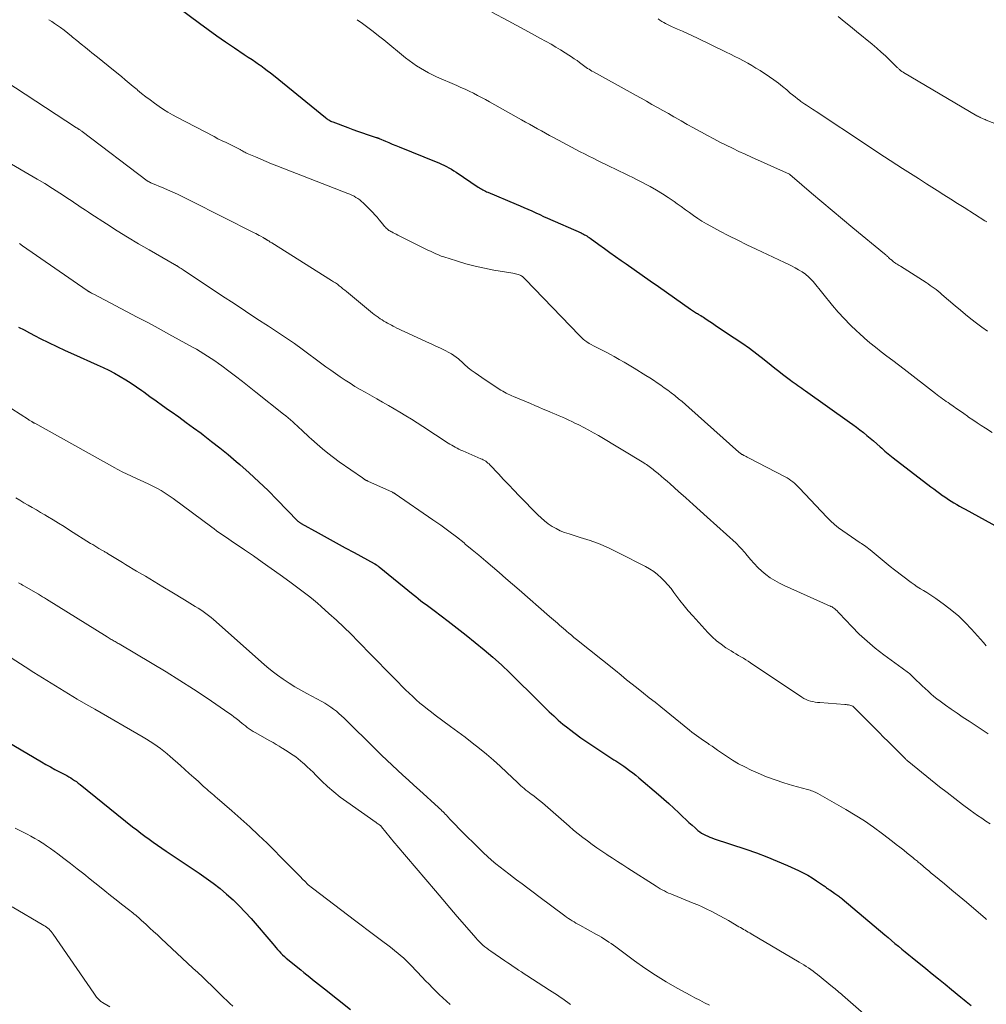
# Model space of a CAD drawing. Units: feet. Extents: x 1940000 to 1945021, y 545000 to 550003.
# Drawn here: x 1940195 to 1940326, y 547296 to 547430 of the extents above; entities that cross this region are included whole.
import ezdxf

# ---------------------------------------------------------------- set-up
doc = ezdxf.new("R2010")
doc.units = ezdxf.units.FT
doc.header["$LTSCALE"] = 100
doc.header["$MEASUREMENT"] = 0
doc.layers.add('CONTOUR INDEX', color=32, linetype='Continuous', lineweight=25)
doc.layers.add('CONTOUR INTERMEDIATE', color=40, linetype='Continuous', lineweight=15)

msp = doc.modelspace()

# ---------------------------------------------------------------- linework, layer by layer
at = {"layer": 'CONTOUR INDEX', "flags": 128}
for points, elevation in [([(1940214.81, 547432.91), (1940219.07, 547429.71), (1940220.23, 547428.85), (1940221.41, 547428), (1940222.6, 547427.17), (1940223.8, 547426.35), (1940225.15, 547425.45), (1940225.68, 547425.09), (1940226.21, 547424.74), (1940226.73, 547424.38), (1940227.25, 547424.02), (1940227.4, 547423.92), (1940227.85, 547423.6), (1940228.28, 547423.28), (1940228.71, 547422.95), (1940229.14, 547422.62), (1940236.22, 547416.86), (1940236.33, 547416.77), (1940236.45, 547416.68), (1940236.57, 547416.6), (1940236.69, 547416.52), (1940236.81, 547416.44), (1940236.94, 547416.37), (1940237.07, 547416.31), (1940237.21, 547416.25), (1940239.28, 547415.47), (1940239.94, 547415.23), (1940240.6, 547415), (1940241.26, 547414.77), (1940241.93, 547414.54), (1940243.15, 547414.14), (1940243.21, 547414.12), (1940243.26, 547414.1), (1940243.31, 547414.09), (1940243.36, 547414.07), (1940243.41, 547414.05), (1940243.46, 547414.03), (1940243.51, 547414.01), (1940243.56, 547413.99), (1940244.4, 547413.63), (1940244.87, 547413.42), (1940245.34, 547413.23), (1940245.81, 547413.03), (1940246.28, 547412.84), (1940251.32, 547410.81), (1940251.68, 547410.66), (1940252.03, 547410.5), (1940252.38, 547410.34), (1940252.73, 547410.17), (1940253.07, 547409.98), (1940253.4, 547409.79), (1940253.73, 547409.59), (1940254.06, 547409.38), (1940257.07, 547407.35), (1940257.22, 547407.25), (1940257.38, 547407.15), (1940257.54, 547407.06), (1940257.7, 547406.97), (1940257.86, 547406.88), (1940258.03, 547406.8), (1940258.2, 547406.72), (1940258.37, 547406.65), (1940262.22, 547405.03), (1940262.76, 547404.81), (1940263.3, 547404.57), (1940263.84, 547404.34), (1940264.38, 547404.1), (1940264.91, 547403.85), (1940265.45, 547403.61), (1940265.98, 547403.37), (1940266.52, 547403.13), (1940271.08, 547401.1), (1940271.24, 547401.02), (1940271.4, 547400.95), (1940271.56, 547400.86), (1940271.71, 547400.78), (1940271.87, 547400.69), (1940272.02, 547400.59), (1940272.17, 547400.49), (1940272.31, 547400.39), (1940273.52, 547399.52), (1940274.27, 547398.98), (1940275.02, 547398.44), (1940275.77, 547397.9), (1940276.53, 547397.37), (1940277.22, 547396.89), (1940278.32, 547396.12), (1940279.43, 547395.34), (1940280.53, 547394.57), (1940281.63, 547393.8), (1940286.02, 547390.71), (1940286.16, 547390.62), (1940286.29, 547390.53), (1940286.43, 547390.44), (1940286.56, 547390.35), (1940286.7, 547390.27), (1940286.84, 547390.18), (1940286.98, 547390.1), (1940287.11, 547390.01), (1940287.21, 547389.95), (1940287.4, 547389.83), (1940287.59, 547389.72), (1940287.77, 547389.6), (1940287.96, 547389.48), (1940288.3, 547389.25), (1940288.65, 547389.02), (1940289, 547388.78), (1940289.36, 547388.55), (1940289.71, 547388.31), (1940291.96, 547386.82), (1940293.01, 547386.1), (1940294.04, 547385.37), (1940295.05, 547384.61), (1940296.05, 547383.84), (1940297, 547383.08), (1940297.51, 547382.67), (1940298.04, 547382.26), (1940298.56, 547381.86), (1940299.08, 547381.45), (1940299.63, 547381.03), (1940299.89, 547380.84), (1940300.14, 547380.66), (1940300.4, 547380.47), (1940300.66, 547380.29), (1940300.92, 547380.11), (1940301.18, 547379.93), (1940301.44, 547379.75), (1940301.69, 547379.56), (1940307.68, 547375.31), (1940308.16, 547374.96), (1940308.65, 547374.61), (1940309.12, 547374.25), (1940309.6, 547373.88), (1940310.07, 547373.5), (1940310.53, 547373.12), (1940310.98, 547372.74), (1940311.42, 547372.34), (1940311.86, 547371.94), (1940312.08, 547371.74), (1940312.3, 547371.55), (1940312.52, 547371.35), (1940312.74, 547371.16), (1940312.97, 547370.97), (1940313.19, 547370.78), (1940313.43, 547370.6), (1940313.66, 547370.42), (1940318.79, 547366.49), (1940319.19, 547366.19), (1940319.58, 547365.9), (1940319.98, 547365.61), (1940320.38, 547365.32), (1940320.46, 547365.26), (1940320.83, 547365.01), (1940321.19, 547364.76), (1940321.57, 547364.53), (1940321.94, 547364.3), (1940322.32, 547364.07), (1940322.71, 547363.85), (1940323.09, 547363.63), (1940323.48, 547363.42), (1940328.93, 547360.42)], 980), ([(1940194.36, 547388.27), (1940195.12, 547387.87), (1940195.88, 547387.47), (1940196.64, 547387.07), (1940197.34, 547386.71), (1940198.46, 547386.15), (1940199.58, 547385.61), (1940200.72, 547385.08), (1940201.86, 547384.57), (1940205.11, 547383.14), (1940205.91, 547382.77), (1940206.7, 547382.39), (1940207.47, 547381.97), (1940208.24, 547381.54), (1940208.99, 547381.09), (1940209.73, 547380.61), (1940210.46, 547380.12), (1940211.18, 547379.61), (1940211.44, 547379.42), (1940212.28, 547378.81), (1940213.13, 547378.2), (1940213.98, 547377.59), (1940214.83, 547376.99), (1940215.18, 547376.74), (1940216.21, 547376.01), (1940217.23, 547375.27), (1940218.25, 547374.53), (1940219.26, 547373.78), (1940219.56, 547373.56), (1940220.7, 547372.68), (1940221.84, 547371.79), (1940222.95, 547370.88), (1940224.05, 547369.94), (1940224.53, 547369.53), (1940225.84, 547368.37), (1940227.13, 547367.18), (1940228.4, 547365.96), (1940229.64, 547364.72), (1940232.43, 547361.86), (1940232.48, 547361.81), (1940232.54, 547361.76), (1940232.6, 547361.7), (1940232.66, 547361.65), (1940232.72, 547361.61), (1940232.79, 547361.56), (1940232.85, 547361.52), (1940232.92, 547361.48), (1940235.23, 547360.2), (1940236.45, 547359.53), (1940237.68, 547358.85), (1940238.9, 547358.18), (1940240.13, 547357.52), (1940242.88, 547356.02), (1940242.97, 547355.97), (1940243.17, 547355.83), (1940243.26, 547355.76), (1940243.35, 547355.69), (1940243.44, 547355.62), (1940243.53, 547355.55), (1940248.18, 547351.79), (1940248.53, 547351.51), (1940248.88, 547351.23), (1940249.24, 547350.95), (1940249.6, 547350.68), (1940249.96, 547350.41), (1940250.32, 547350.14), (1940250.68, 547349.87), (1940251.04, 547349.6), (1940252.94, 547348.17), (1940254.19, 547347.21), (1940255.43, 547346.25), (1940256.65, 547345.26), (1940257.86, 547344.27), (1940259.04, 547343.24), (1940260.22, 547342.2), (1940261.36, 547341.13), (1940262.48, 547340.04), (1940264.36, 547338.17), (1940264.96, 547337.58), (1940265.55, 547336.99), (1940266.15, 547336.4), (1940266.75, 547335.81), (1940267.36, 547335.23), (1940267.98, 547334.67), (1940268.62, 547334.13), (1940269.28, 547333.61), (1940269.5, 547333.43), (1940270.28, 547332.84), (1940271.07, 547332.26), (1940271.88, 547331.7), (1940272.69, 547331.15), (1940274.72, 547329.8), (1940274.99, 547329.62), (1940275.27, 547329.44), (1940275.54, 547329.26), (1940275.82, 547329.09), (1940276.1, 547328.91), (1940276.37, 547328.73), (1940276.64, 547328.55), (1940276.91, 547328.37), (1940277.26, 547328.13), (1940277.7, 547327.81), (1940278.13, 547327.49), (1940278.55, 547327.16), (1940278.97, 547326.81), (1940281.65, 547324.52), (1940282.36, 547323.9), (1940283.06, 547323.28), (1940283.75, 547322.64), (1940284.43, 547322), (1940284.96, 547321.49), (1940285.38, 547321.1), (1940285.79, 547320.71), (1940286.22, 547320.34), (1940286.64, 547319.96), (1940287.03, 547319.63), (1940287.27, 547319.44), (1940287.52, 547319.26), (1940287.79, 547319.1), (1940288.06, 547318.95), (1940288.35, 547318.82), (1940288.63, 547318.7), (1940288.92, 547318.59), (1940289.22, 547318.48), (1940293.54, 547317.05), (1940294.99, 547316.55), (1940296.42, 547316.02), (1940297.83, 547315.44), (1940299.24, 547314.83), (1940300.73, 547314.15), (1940301.37, 547313.84), (1940301.99, 547313.51), (1940302.6, 547313.15), (1940303.19, 547312.76), (1940304.14, 547312.11), (1940304.25, 547312.04), (1940304.36, 547311.96), (1940304.47, 547311.88), (1940304.57, 547311.8), (1940304.68, 547311.72), (1940304.79, 547311.65), (1940304.89, 547311.57), (1940305, 547311.5), (1940305.71, 547311.03), (1940305.84, 547310.94), (1940305.97, 547310.85), (1940306.1, 547310.76), (1940306.22, 547310.67), (1940306.34, 547310.57), (1940306.47, 547310.48), (1940306.59, 547310.38), (1940306.71, 547310.28), (1940312.49, 547305.4), (1940312.95, 547305), (1940313.42, 547304.61), (1940313.89, 547304.22), (1940314.36, 547303.83), (1940314.83, 547303.44), (1940315.3, 547303.05), (1940315.77, 547302.66), (1940316.25, 547302.28), (1940318.09, 547300.78), (1940318.97, 547300.07), (1940319.85, 547299.36), (1940320.72, 547298.65), (1940321.6, 547297.93), (1940322.87, 547296.9), (1940323.11, 547296.7), (1940323.35, 547296.51), (1940323.59, 547296.31), (1940323.82, 547296.12), (1940324.06, 547295.93), (1940324.3, 547295.73)], 1000), ([(1940189.9, 547333.41), (1940197.49, 547328.98), (1940198.1, 547328.62), (1940198.72, 547328.28), (1940199.34, 547327.94), (1940199.97, 547327.61), (1940200.67, 547327.25), (1940200.95, 547327.1), (1940201.22, 547326.95), (1940201.49, 547326.78), (1940201.75, 547326.62), (1940202.01, 547326.45), (1940202.27, 547326.27), (1940202.52, 547326.08), (1940202.76, 547325.89), (1940209.92, 547320.13), (1940210.48, 547319.7), (1940211.04, 547319.26), (1940211.6, 547318.84), (1940212.18, 547318.42), (1940212.75, 547318.01), (1940213.33, 547317.61), (1940213.92, 547317.21), (1940214.5, 547316.81), (1940219, 547313.8), (1940219.97, 547313.12), (1940220.92, 547312.42), (1940221.85, 547311.69), (1940222.75, 547310.93), (1940223.63, 547310.14), (1940224.48, 547309.32), (1940225.29, 547308.47), (1940226.08, 547307.59), (1940229.04, 547304.13), (1940229.26, 547303.88), (1940229.48, 547303.63), (1940229.7, 547303.38), (1940229.93, 547303.13), (1940230.16, 547302.89), (1940230.39, 547302.65), (1940230.64, 547302.43), (1940230.89, 547302.21), (1940232.88, 547300.59), (1940233.28, 547300.26), (1940233.68, 547299.94), (1940234.08, 547299.62), (1940234.48, 547299.3), (1940234.88, 547298.98), (1940235.28, 547298.66), (1940235.69, 547298.34), (1940236.09, 547298.02), (1940239.64, 547295.2)], 1020)]:
    msp.add_lwpolyline(points, dxfattribs=dict(at, elevation=elevation))
at = {"layer": 'CONTOUR INTERMEDIATE', "flags": 128}
for points, elevation in [([(1940258.9, 547431.23), (1940261.13, 547430.04), (1940262.22, 547429.46), (1940263.31, 547428.87), (1940264.4, 547428.28), (1940265.48, 547427.68), (1940266.34, 547427.21), (1940266.99, 547426.84), (1940267.64, 547426.46), (1940268.28, 547426.08), (1940268.91, 547425.68), (1940269.42, 547425.36), (1940269.79, 547425.12), (1940270.16, 547424.87), (1940270.53, 547424.61), (1940270.88, 547424.34), (1940271.23, 547424.08), (1940271.41, 547423.94), (1940271.6, 547423.81), (1940271.79, 547423.68), (1940271.98, 547423.55), (1940272.17, 547423.42), (1940272.37, 547423.3), (1940272.56, 547423.19), (1940272.76, 547423.07), (1940277.76, 547420.31), (1940278.51, 547419.89), (1940279.26, 547419.48), (1940280.01, 547419.06), (1940280.75, 547418.64), (1940281.5, 547418.22), (1940282.25, 547417.8), (1940283, 547417.38), (1940283.74, 547416.95), (1940283.91, 547416.85), (1940284.74, 547416.38), (1940285.57, 547415.91), (1940286.41, 547415.44), (1940287.24, 547414.98), (1940287.49, 547414.84), (1940288.32, 547414.38), (1940289.17, 547413.93), (1940290.02, 547413.49), (1940290.87, 547413.06), (1940291.73, 547412.65), (1940292.59, 547412.23), (1940293.46, 547411.84), (1940294.33, 547411.44), (1940299.1, 547409.32), (1940299.2, 547409.27), (1940299.31, 547409.22), (1940299.41, 547409.16), (1940299.51, 547409.1), (1940299.61, 547409.03), (1940299.71, 547408.96), (1940299.8, 547408.89), (1940299.89, 547408.82), (1940302.51, 547406.55), (1940303.91, 547405.35), (1940305.32, 547404.15), (1940306.73, 547402.97), (1940308.15, 547401.79), (1940312.45, 547398.26), (1940312.51, 547398.21), (1940312.58, 547398.15), (1940312.64, 547398.1), (1940312.7, 547398.05), (1940312.77, 547398), (1940312.83, 547397.94), (1940312.89, 547397.89), (1940312.95, 547397.83), (1940313.02, 547397.76), (1940313.11, 547397.68), (1940313.21, 547397.59), (1940313.31, 547397.5), (1940313.4, 547397.42), (1940313.46, 547397.38), (1940313.58, 547397.27), (1940313.71, 547397.17), (1940313.84, 547397.08), (1940313.98, 547396.99), (1940314.01, 547396.96), (1940314.17, 547396.86), (1940314.32, 547396.76), (1940314.47, 547396.66), (1940314.63, 547396.56), (1940318.14, 547394.33), (1940318.42, 547394.15), (1940318.7, 547393.96), (1940318.98, 547393.77), (1940319.25, 547393.57), (1940319.52, 547393.37), (1940319.78, 547393.16), (1940320.04, 547392.95), (1940320.3, 547392.73), (1940322.1, 547391.17), (1940322.81, 547390.57), (1940323.53, 547389.97), (1940324.26, 547389.39), (1940324.99, 547388.81), (1940325.74, 547388.25), (1940326.5, 547387.71)], 972), ([(1940198.52, 547430.19), (1940198.9, 547429.94), (1940199.27, 547429.68), (1940199.56, 547429.48), (1940200.07, 547429.11), (1940200.58, 547428.74), (1940201.08, 547428.35), (1940201.57, 547427.96), (1940201.75, 547427.81), (1940202.33, 547427.34), (1940202.91, 547426.87), (1940203.49, 547426.4), (1940204.07, 547425.93), (1940204.38, 547425.68), (1940205.12, 547425.09), (1940205.85, 547424.49), (1940206.59, 547423.89), (1940207.32, 547423.3), (1940208.39, 547422.43), (1940208.93, 547421.99), (1940209.46, 547421.54), (1940210, 547421.09), (1940210.53, 547420.65), (1940210.58, 547420.6), (1940211.14, 547420.13), (1940211.72, 547419.68), (1940212.3, 547419.24), (1940212.89, 547418.82), (1940213.55, 547418.36), (1940214.13, 547417.96), (1940214.73, 547417.58), (1940215.35, 547417.23), (1940215.97, 547416.89), (1940221.03, 547414.24), (1940221.57, 547413.96), (1940222.12, 547413.68), (1940222.67, 547413.42), (1940223.22, 547413.16), (1940224.15, 547412.73), (1940224.24, 547412.69), (1940224.32, 547412.64), (1940224.41, 547412.59), (1940224.49, 547412.54), (1940224.58, 547412.49), (1940224.66, 547412.44), (1940224.75, 547412.39), (1940224.83, 547412.34), (1940224.95, 547412.27), (1940225.09, 547412.18), (1940225.23, 547412.11), (1940225.38, 547412.03), (1940225.53, 547411.96), (1940226.68, 547411.47), (1940227.41, 547411.15), (1940228.14, 547410.85), (1940228.87, 547410.55), (1940229.6, 547410.26), (1940239.27, 547406.5), (1940239.56, 547406.38), (1940239.84, 547406.26), (1940240.12, 547406.11), (1940240.39, 547405.96), (1940240.66, 547405.79), (1940240.91, 547405.61), (1940241.14, 547405.41), (1940241.37, 547405.2), (1940242.67, 547403.88), (1940242.97, 547403.56), (1940243.27, 547403.24), (1940243.56, 547402.9), (1940243.84, 547402.56), (1940244.19, 547402.12), (1940244.3, 547402), (1940244.4, 547401.88), (1940244.51, 547401.77), (1940244.63, 547401.66), (1940244.75, 547401.56), (1940244.87, 547401.46), (1940245, 547401.38), (1940245.14, 547401.3), (1940245.27, 547401.24), (1940245.47, 547401.13), (1940245.67, 547401.02), (1940245.88, 547400.92), (1940246.08, 547400.82), (1940249.47, 547399.13), (1940249.83, 547398.95), (1940250.18, 547398.77), (1940250.54, 547398.6), (1940250.9, 547398.42), (1940251.26, 547398.25), (1940251.62, 547398.1), (1940251.99, 547397.96), (1940252.37, 547397.83), (1940254.11, 547397.28), (1940255.37, 547396.9), (1940256.64, 547396.57), (1940257.92, 547396.29), (1940259.21, 547396.04), (1940261.77, 547395.6), (1940261.96, 547395.57), (1940262.15, 547395.53), (1940262.34, 547395.48), (1940262.53, 547395.43), (1940262.66, 547395.39), (1940262.77, 547395.34), (1940262.88, 547395.29), (1940262.99, 547395.23), (1940263.09, 547395.15), (1940263.18, 547395.07), (1940263.28, 547394.99), (1940263.37, 547394.9), (1940263.45, 547394.81), (1940270.87, 547387.1), (1940271.11, 547386.87), (1940271.36, 547386.64), (1940271.62, 547386.44), (1940271.89, 547386.24), (1940272.18, 547386.05), (1940272.46, 547385.88), (1940272.76, 547385.72), (1940273.06, 547385.56), (1940273.34, 547385.42), (1940273.79, 547385.2), (1940274.23, 547384.97), (1940274.67, 547384.74), (1940275.11, 547384.51), (1940275.61, 547384.24), (1940276.29, 547383.86), (1940276.97, 547383.47), (1940277.64, 547383.07), (1940278.31, 547382.66), (1940279.93, 547381.65), (1940280.44, 547381.33), (1940280.94, 547381.01), (1940281.44, 547380.68), (1940281.94, 547380.34), (1940282.43, 547380), (1940282.92, 547379.65), (1940283.39, 547379.28), (1940283.87, 547378.92), (1940283.9, 547378.89), (1940284.38, 547378.5), (1940284.85, 547378.11), (1940285.32, 547377.7), (1940285.79, 547377.3), (1940292.61, 547371.2), (1940292.66, 547371.15), (1940292.72, 547371.1), (1940292.78, 547371.06), (1940292.84, 547371.02), (1940292.9, 547370.98), (1940292.96, 547370.94), (1940293.02, 547370.9), (1940293.08, 547370.87), (1940293.27, 547370.77), (1940293.43, 547370.69), (1940293.58, 547370.62), (1940293.74, 547370.53), (1940293.9, 547370.45), (1940298.93, 547367.85), (1940299.2, 547367.7), (1940299.46, 547367.54), (1940299.71, 547367.36), (1940299.95, 547367.17), (1940300.19, 547366.97), (1940300.41, 547366.76), (1940300.64, 547366.54), (1940300.85, 547366.32), (1940304.59, 547362.35), (1940305.1, 547361.85), (1940305.63, 547361.36), (1940306.19, 547360.91), (1940306.76, 547360.48), (1940307.36, 547360.08), (1940307.95, 547359.67), (1940308.55, 547359.26), (1940309.15, 547358.86), (1940309.33, 547358.74), (1940309.92, 547358.32), (1940310.49, 547357.9), (1940311.05, 547357.45), (1940311.6, 547356.98), (1940312.14, 547356.51), (1940312.68, 547356.05), (1940313.24, 547355.61), (1940313.81, 547355.17), (1940316.11, 547353.44), (1940316.52, 547353.14), (1940316.93, 547352.86), (1940317.36, 547352.59), (1940317.79, 547352.33), (1940318.22, 547352.07), (1940318.65, 547351.8), (1940319.06, 547351.52), (1940319.48, 547351.23), (1940320.66, 547350.37), (1940321.64, 547349.62), (1940322.58, 547348.82), (1940323.47, 547347.97), (1940324.32, 547347.08), (1940325.95, 547345.25), (1940326.15, 547345.03), (1940326.35, 547344.81)], 984), ([(1940240.55, 547430.19), (1940241.29, 547429.67), (1940242.02, 547429.12), (1940242.74, 547428.57), (1940243.46, 547428), (1940244.17, 547427.43), (1940247.12, 547425.01), (1940247.62, 547424.62), (1940248.12, 547424.25), (1940248.64, 547423.9), (1940249.17, 547423.56), (1940249.71, 547423.24), (1940250.26, 547422.94), (1940250.82, 547422.66), (1940251.39, 547422.4), (1940254.14, 547421.21), (1940254.71, 547420.95), (1940255.28, 547420.7), (1940255.84, 547420.43), (1940256.4, 547420.15), (1940256.95, 547419.87), (1940257.5, 547419.58), (1940258.05, 547419.29), (1940258.59, 547418.98), (1940262.94, 547416.53), (1940263.49, 547416.23), (1940264.04, 547415.92), (1940264.58, 547415.62), (1940265.13, 547415.31), (1940265.68, 547415.01), (1940266.23, 547414.71), (1940266.78, 547414.41), (1940267.33, 547414.11), (1940268.58, 547413.43), (1940269.17, 547413.12), (1940269.76, 547412.8), (1940270.35, 547412.49), (1940270.94, 547412.19), (1940271.53, 547411.88), (1940272.13, 547411.58), (1940272.72, 547411.29), (1940273.32, 547411), (1940275.1, 547410.13), (1940275.71, 547409.84), (1940276.32, 547409.54), (1940276.93, 547409.25), (1940277.54, 547408.96), (1940278.14, 547408.66), (1940278.75, 547408.36), (1940279.35, 547408.05), (1940279.94, 547407.73), (1940280.53, 547407.42), (1940281.36, 547406.95), (1940282.18, 547406.46), (1940282.97, 547405.94), (1940283.76, 547405.4), (1940284.19, 547405.09), (1940284.75, 547404.69), (1940285.31, 547404.28), (1940285.87, 547403.88), (1940286.43, 547403.47), (1940287, 547403.08), (1940287.57, 547402.7), (1940288.17, 547402.35), (1940288.77, 547402.01), (1940289.99, 547401.37), (1940291.22, 547400.73), (1940292.46, 547400.11), (1940293.7, 547399.5), (1940294.95, 547398.9), (1940298.84, 547397.08), (1940299.32, 547396.84), (1940299.8, 547396.6), (1940300.26, 547396.34), (1940300.73, 547396.08), (1940301.22, 547395.79), (1940301.43, 547395.66), (1940301.64, 547395.52), (1940301.83, 547395.37), (1940302.03, 547395.21), (1940302.21, 547395.04), (1940302.39, 547394.86), (1940302.56, 547394.68), (1940302.72, 547394.49), (1940305.38, 547391.23), (1940306.16, 547390.31), (1940306.96, 547389.42), (1940307.8, 547388.56), (1940308.67, 547387.72), (1940309, 547387.42), (1940309.74, 547386.77), (1940310.48, 547386.13), (1940311.24, 547385.51), (1940312.02, 547384.91), (1940312.8, 547384.32), (1940313.59, 547383.72), (1940314.37, 547383.12), (1940315.14, 547382.52), (1940319.4, 547379.22), (1940319.64, 547379.03), (1940319.89, 547378.84), (1940320.13, 547378.66), (1940320.38, 547378.48), (1940320.63, 547378.31), (1940320.88, 547378.13), (1940321.13, 547377.96), (1940321.38, 547377.78), (1940321.84, 547377.46), (1940322.33, 547377.13), (1940322.81, 547376.79), (1940323.29, 547376.46), (1940323.77, 547376.12), (1940323.94, 547376), (1940324.51, 547375.61), (1940325.09, 547375.22), (1940325.66, 547374.84), (1940326.24, 547374.46), (1940327.15, 547373.87)], 976), ([(1940281.6, 547430.29), (1940281.84, 547430.11), (1940282.09, 547429.95), (1940282.35, 547429.8), (1940282.62, 547429.66), (1940282.89, 547429.52), (1940283.16, 547429.39), (1940283.43, 547429.27), (1940284.24, 547428.92), (1940284.92, 547428.62), (1940285.6, 547428.32), (1940286.27, 547428), (1940286.94, 547427.69), (1940290.89, 547425.77), (1940291.48, 547425.48), (1940292.07, 547425.19), (1940292.65, 547424.89), (1940293.23, 547424.58), (1940293.81, 547424.27), (1940294.38, 547423.94), (1940294.94, 547423.6), (1940295.49, 547423.25), (1940296.78, 547422.39), (1940297.39, 547421.98), (1940297.99, 547421.54), (1940298.56, 547421.09), (1940299.13, 547420.61), (1940299.62, 547420.19), (1940299.94, 547419.92), (1940300.26, 547419.66), (1940300.58, 547419.41), (1940300.91, 547419.16), (1940301.07, 547419.04), (1940301.33, 547418.86), (1940301.58, 547418.68), (1940301.84, 547418.51), (1940302.11, 547418.34), (1940302.37, 547418.17), (1940302.63, 547418), (1940302.89, 547417.83), (1940303.15, 547417.65), (1940309.99, 547413.12), (1940310.61, 547412.71), (1940311.23, 547412.3), (1940311.85, 547411.89), (1940312.48, 547411.49), (1940314.92, 547409.91), (1940316.01, 547409.21), (1940317.11, 547408.51), (1940318.2, 547407.81), (1940319.3, 547407.12), (1940319.65, 547406.89), (1940320.57, 547406.31), (1940321.49, 547405.72), (1940322.41, 547405.14), (1940323.32, 547404.56), (1940326.16, 547402.76), (1940326.24, 547402.7), (1940326.32, 547402.65), (1940326.4, 547402.61)], 968), ([(1940306.14, 547430.64), (1940306.98, 547429.95), (1940307.81, 547429.26), (1940308.65, 547428.58), (1940310.79, 547426.83), (1940311.41, 547426.31), (1940312.02, 547425.78), (1940312.61, 547425.24), (1940313.19, 547424.68), (1940314.2, 547423.68), (1940314.27, 547423.61), (1940314.34, 547423.54), (1940314.41, 547423.47), (1940314.48, 547423.41), (1940314.5, 547423.39), (1940314.56, 547423.33), (1940314.63, 547423.28), (1940314.7, 547423.22), (1940314.77, 547423.17), (1940314.84, 547423.12), (1940314.92, 547423.07), (1940314.99, 547423.03), (1940315.07, 547422.98), (1940325.05, 547417.1), (1940325.12, 547417.06), (1940325.18, 547417.02), (1940325.25, 547416.99), (1940325.32, 547416.95), (1940325.39, 547416.92), (1940325.46, 547416.88), (1940325.53, 547416.85), (1940325.6, 547416.82), (1940325.75, 547416.75), (1940325.9, 547416.68), (1940326.05, 547416.62), (1940326.19, 547416.56), (1940326.34, 547416.5), (1940332.86, 547413.92)], 964), ([(1940192.48, 547421.83), (1940202.28, 547415.45), (1940202.34, 547415.42), (1940202.39, 547415.38), (1940202.44, 547415.35), (1940202.5, 547415.32), (1940202.55, 547415.28), (1940202.61, 547415.25), (1940202.66, 547415.22), (1940202.71, 547415.18), (1940202.76, 547415.15), (1940202.84, 547415.1), (1940202.92, 547415.04), (1940203, 547414.99), (1940203.07, 547414.93), (1940211.92, 547408.22), (1940211.98, 547408.18), (1940212.04, 547408.14), (1940212.11, 547408.1), (1940212.17, 547408.07), (1940212.23, 547408.03), (1940212.3, 547408), (1940212.37, 547407.97), (1940212.43, 547407.94), (1940214.18, 547407.21), (1940215.11, 547406.81), (1940216.04, 547406.39), (1940216.96, 547405.96), (1940217.87, 547405.5), (1940226.49, 547401.13), (1940226.72, 547401.01), (1940226.95, 547400.89), (1940227.17, 547400.77), (1940227.4, 547400.65), (1940227.73, 547400.47), (1940227.79, 547400.44), (1940227.86, 547400.4), (1940227.92, 547400.37), (1940227.98, 547400.33), (1940228.02, 547400.31), (1940228.07, 547400.28), (1940228.11, 547400.25), (1940228.15, 547400.23), (1940228.19, 547400.2), (1940228.24, 547400.17), (1940228.28, 547400.14), (1940228.32, 547400.11), (1940228.36, 547400.08), (1940228.49, 547400.01), (1940228.59, 547399.94), (1940228.69, 547399.87), (1940228.8, 547399.81), (1940228.9, 547399.74), (1940237.06, 547394.64), (1940237.33, 547394.46), (1940237.59, 547394.28), (1940237.85, 547394.1), (1940238.1, 547393.9), (1940238.35, 547393.7), (1940238.6, 547393.5), (1940238.85, 547393.3), (1940239.1, 547393.1), (1940242.37, 547390.38), (1940242.62, 547390.18), (1940242.88, 547389.98), (1940243.14, 547389.79), (1940243.4, 547389.6), (1940243.45, 547389.57), (1940243.7, 547389.4), (1940243.94, 547389.24), (1940244.19, 547389.09), (1940244.45, 547388.94), (1940244.7, 547388.8), (1940244.96, 547388.65), (1940245.22, 547388.52), (1940245.48, 547388.38), (1940245.62, 547388.31), (1940245.96, 547388.14), (1940246.29, 547387.97), (1940246.63, 547387.81), (1940246.97, 547387.66), (1940250.01, 547386.27), (1940250.64, 547385.98), (1940251.27, 547385.68), (1940251.9, 547385.38), (1940252.53, 547385.07), (1940253.07, 547384.81), (1940253.41, 547384.62), (1940253.75, 547384.41), (1940254.07, 547384.17), (1940254.37, 547383.92), (1940254.59, 547383.73), (1940254.78, 547383.56), (1940254.96, 547383.39), (1940255.14, 547383.22), (1940255.32, 547383.05), (1940255.51, 547382.88), (1940255.7, 547382.72), (1940255.89, 547382.56), (1940256.09, 547382.41), (1940256.62, 547382.04), (1940257.08, 547381.71), (1940257.55, 547381.39), (1940258.02, 547381.07), (1940258.5, 547380.75), (1940259.92, 547379.82), (1940260.16, 547379.67), (1940260.4, 547379.53), (1940260.64, 547379.39), (1940260.88, 547379.26), (1940261.13, 547379.13), (1940261.38, 547379.01), (1940261.63, 547378.9), (1940261.89, 547378.79), (1940264.17, 547377.83), (1940264.76, 547377.58), (1940265.34, 547377.34), (1940265.93, 547377.09), (1940266.51, 547376.84), (1940266.81, 547376.71), (1940267.25, 547376.53), (1940267.68, 547376.34), (1940268.11, 547376.16), (1940268.54, 547375.97), (1940268.97, 547375.78), (1940269.4, 547375.59), (1940269.82, 547375.39), (1940270.25, 547375.18), (1940270.77, 547374.93), (1940271.45, 547374.58), (1940272.13, 547374.23), (1940272.79, 547373.86), (1940273.45, 547373.47), (1940279.66, 547369.74), (1940279.84, 547369.63), (1940280.03, 547369.51), (1940280.21, 547369.39), (1940280.39, 547369.26), (1940280.56, 547369.13), (1940280.73, 547369), (1940280.9, 547368.86), (1940281.07, 547368.72), (1940281.58, 547368.3), (1940281.99, 547367.94), (1940282.41, 547367.59), (1940282.82, 547367.23), (1940283.23, 547366.87), (1940284.38, 547365.84), (1940285.37, 547364.97), (1940286.35, 547364.09), (1940287.32, 547363.21), (1940288.3, 547362.33), (1940292.22, 547358.79), (1940292.4, 547358.62), (1940292.57, 547358.45), (1940292.75, 547358.27), (1940292.92, 547358.09), (1940293.08, 547357.9), (1940293.24, 547357.72), (1940293.4, 547357.53), (1940293.56, 547357.34), (1940294.18, 547356.58), (1940294.67, 547356.02), (1940295.18, 547355.49), (1940295.72, 547355), (1940296.28, 547354.53), (1940296.88, 547354.09), (1940297.5, 547353.69), (1940298.14, 547353.34), (1940298.8, 547353.01), (1940305.05, 547350.22), (1940305.1, 547350.2), (1940305.15, 547350.18), (1940305.2, 547350.16), (1940305.26, 547350.13), (1940305.31, 547350.11), (1940305.35, 547350.08), (1940305.4, 547350.05), (1940305.44, 547350.02), (1940305.68, 547349.82), (1940305.84, 547349.69), (1940305.99, 547349.55), (1940306.14, 547349.4), (1940306.28, 547349.26), (1940308, 547347.44), (1940309.03, 547346.4), (1940310.09, 547345.41), (1940311.21, 547344.48), (1940312.36, 547343.58), (1940314.88, 547341.73), (1940315.05, 547341.61), (1940315.22, 547341.49), (1940315.39, 547341.37), (1940315.55, 547341.25), (1940315.72, 547341.12), (1940315.88, 547341), (1940316.04, 547340.86), (1940316.19, 547340.72), (1940316.85, 547340.07), (1940317.24, 547339.7), (1940317.62, 547339.33), (1940318.01, 547338.96), (1940318.4, 547338.59), (1940318.8, 547338.23), (1940319.2, 547337.88), (1940319.62, 547337.55), (1940320.05, 547337.23), (1940320.77, 547336.72), (1940321.57, 547336.15), (1940322.38, 547335.59), (1940323.19, 547335.04), (1940324, 547334.5), (1940326.58, 547332.79)], 988), ([(1940191.49, 547411.59), (1940195.84, 547409.08), (1940196.9, 547408.46), (1940197.95, 547407.83), (1940198.98, 547407.18), (1940200.01, 547406.52), (1940201.33, 547405.66), (1940201.69, 547405.42), (1940202.06, 547405.17), (1940202.43, 547404.93), (1940202.79, 547404.68), (1940203.15, 547404.43), (1940203.52, 547404.19), (1940203.89, 547403.94), (1940204.25, 547403.7), (1940206.37, 547402.33), (1940207.81, 547401.41), (1940209.25, 547400.52), (1940210.71, 547399.64), (1940212.18, 547398.79), (1940215.64, 547396.82), (1940215.69, 547396.79), (1940215.74, 547396.76), (1940215.79, 547396.73), (1940215.84, 547396.7), (1940215.89, 547396.67), (1940215.95, 547396.64), (1940216, 547396.6), (1940216.05, 547396.57), (1940216.24, 547396.45), (1940216.38, 547396.35), (1940216.53, 547396.25), (1940216.67, 547396.16), (1940216.82, 547396.06), (1940222.19, 547392.5), (1940223.76, 547391.47), (1940225.32, 547390.43), (1940226.88, 547389.4), (1940228.45, 547388.37), (1940231.31, 547386.49), (1940231.44, 547386.4), (1940231.58, 547386.31), (1940231.72, 547386.22), (1940231.86, 547386.13), (1940232.01, 547386.02), (1940232.07, 547385.98), (1940232.13, 547385.94), (1940232.19, 547385.9), (1940232.25, 547385.85), (1940232.31, 547385.81), (1940232.37, 547385.77), (1940232.43, 547385.72), (1940232.49, 547385.68), (1940236.29, 547382.86), (1940236.94, 547382.39), (1940237.59, 547381.92), (1940238.24, 547381.47), (1940238.91, 547381.03), (1940239.58, 547380.6), (1940240.25, 547380.18), (1940240.94, 547379.77), (1940241.63, 547379.37), (1940243.22, 547378.48), (1940244.01, 547378.03), (1940244.81, 547377.57), (1940245.6, 547377.11), (1940246.39, 547376.65), (1940247.18, 547376.18), (1940247.96, 547375.71), (1940248.73, 547375.22), (1940249.5, 547374.72), (1940252.97, 547372.45), (1940253.2, 547372.3), (1940253.44, 547372.15), (1940253.69, 547372.01), (1940253.93, 547371.87), (1940254.18, 547371.74), (1940254.43, 547371.61), (1940254.69, 547371.49), (1940254.94, 547371.37), (1940257.4, 547370.32), (1940257.58, 547370.24), (1940257.75, 547370.15), (1940257.92, 547370.06), (1940258.08, 547369.96), (1940258.24, 547369.85), (1940258.39, 547369.73), (1940258.53, 547369.61), (1940258.66, 547369.47), (1940259.81, 547368.25), (1940260.51, 547367.5), (1940261.22, 547366.75), (1940261.93, 547366.01), (1940262.65, 547365.27), (1940265.17, 547362.68), (1940265.63, 547362.24), (1940266.11, 547361.82), (1940266.61, 547361.44), (1940267.14, 547361.09), (1940267.69, 547360.78), (1940268.25, 547360.49), (1940268.84, 547360.26), (1940269.44, 547360.05), (1940270.98, 547359.59), (1940272.34, 547359.14), (1940273.68, 547358.64), (1940275, 547358.07), (1940276.29, 547357.45), (1940279.86, 547355.61), (1940280.43, 547355.28), (1940280.99, 547354.92), (1940281.51, 547354.52), (1940282.01, 547354.08), (1940282.48, 547353.61), (1940282.93, 547353.12), (1940283.35, 547352.61), (1940283.75, 547352.08), (1940284.03, 547351.69), (1940284.57, 547350.96), (1940285.13, 547350.25), (1940285.71, 547349.56), (1940286.31, 547348.88), (1940288.38, 547346.61), (1940288.94, 547346.03), (1940289.54, 547345.49), (1940290.17, 547345), (1940290.83, 547344.54), (1940291.54, 547344.1), (1940291.87, 547343.89), (1940292.21, 547343.69), (1940292.54, 547343.49), (1940292.88, 547343.29), (1940293.22, 547343.1), (1940293.55, 547342.89), (1940293.88, 547342.69), (1940294.21, 547342.47), (1940301.2, 547337.78), (1940301.48, 547337.61), (1940301.77, 547337.47), (1940302.07, 547337.35), (1940302.37, 547337.26), (1940302.69, 547337.19), (1940303.01, 547337.12), (1940303.33, 547337.08), (1940303.65, 547337.05), (1940307.06, 547336.79), (1940307.22, 547336.78), (1940307.39, 547336.76), (1940307.56, 547336.73), (1940307.72, 547336.69), (1940308.02, 547336.62), (1940308.13, 547336.57), (1940311.73, 547332.96), (1940312.34, 547332.35), (1940312.95, 547331.75), (1940313.56, 547331.14), (1940314.17, 547330.53), (1940315.26, 547329.43), (1940315.33, 547329.37), (1940315.39, 547329.31), (1940315.45, 547329.25), (1940315.52, 547329.19), (1940315.58, 547329.13), (1940315.65, 547329.08), (1940315.72, 547329.02), (1940315.79, 547328.96), (1940319.98, 547325.58), (1940321.01, 547324.77), (1940322.05, 547323.96), (1940323.09, 547323.17), (1940324.15, 547322.39), (1940325.15, 547321.66), (1940325.72, 547321.27), (1940326.3, 547320.88), (1940326.89, 547320.52)], 992), ([(1940194.48, 547399.66), (1940194.92, 547399.37), (1940203.72, 547393.25), (1940203.76, 547393.22), (1940203.8, 547393.19), (1940203.85, 547393.16), (1940203.89, 547393.14), (1940203.94, 547393.11), (1940203.99, 547393.08), (1940204.03, 547393.06), (1940204.08, 547393.03), (1940204.2, 547392.97), (1940204.31, 547392.91), (1940204.41, 547392.85), (1940204.52, 547392.8), (1940204.63, 547392.74), (1940210.54, 547389.63), (1940211.98, 547388.87), (1940213.42, 547388.1), (1940214.85, 547387.32), (1940216.29, 547386.54), (1940218.1, 547385.55), (1940218.62, 547385.25), (1940219.13, 547384.95), (1940219.64, 547384.64), (1940220.14, 547384.32), (1940220.64, 547383.99), (1940221.13, 547383.66), (1940221.62, 547383.31), (1940222.1, 547382.96), (1940223.03, 547382.27), (1940223.96, 547381.57), (1940224.9, 547380.85), (1940225.82, 547380.13), (1940226.75, 547379.41), (1940230.52, 547376.4), (1940230.83, 547376.15), (1940231.14, 547375.89), (1940231.45, 547375.63), (1940231.76, 547375.36), (1940232.06, 547375.09), (1940232.36, 547374.82), (1940232.65, 547374.54), (1940232.94, 547374.26), (1940233.01, 547374.19), (1940233.34, 547373.88), (1940233.67, 547373.57), (1940234, 547373.26), (1940234.34, 547372.96), (1940235.1, 547372.29), (1940235.82, 547371.66), (1940236.57, 547371.06), (1940237.33, 547370.47), (1940238.1, 547369.91), (1940241.26, 547367.7), (1940241.33, 547367.65), (1940241.4, 547367.6), (1940241.48, 547367.55), (1940241.55, 547367.5), (1940241.61, 547367.47), (1940241.66, 547367.44), (1940241.71, 547367.41), (1940241.75, 547367.38), (1940241.8, 547367.36), (1940241.85, 547367.33), (1940241.9, 547367.31), (1940241.95, 547367.28), (1940242, 547367.26), (1940245.37, 547365.73), (1940245.42, 547365.71), (1940245.46, 547365.68), (1940245.51, 547365.66), (1940245.55, 547365.64), (1940245.6, 547365.61), (1940245.64, 547365.59), (1940245.68, 547365.56), (1940245.72, 547365.53), (1940250.89, 547361.99), (1940251.97, 547361.23), (1940253.04, 547360.45), (1940254.09, 547359.64), (1940255.12, 547358.82), (1940255.3, 547358.68), (1940256.23, 547357.91), (1940257.16, 547357.14), (1940258.09, 547356.36), (1940259, 547355.57), (1940259.92, 547354.78), (1940260.83, 547353.99), (1940261.75, 547353.2), (1940262.66, 547352.41), (1940266.8, 547348.81), (1940267.07, 547348.58), (1940267.34, 547348.34), (1940267.6, 547348.1), (1940267.87, 547347.87), (1940268.14, 547347.63), (1940268.4, 547347.4), (1940268.67, 547347.16), (1940268.94, 547346.93), (1940269.08, 547346.81), (1940269.43, 547346.52), (1940269.77, 547346.24), (1940270.12, 547345.95), (1940270.47, 547345.67), (1940275.76, 547341.41), (1940276.53, 547340.79), (1940277.3, 547340.17), (1940278.07, 547339.56), (1940278.85, 547338.94), (1940279.62, 547338.33), (1940280.39, 547337.71), (1940281.17, 547337.09), (1940281.94, 547336.47), (1940285.87, 547333.29), (1940286.18, 547333.04), (1940286.5, 547332.8), (1940286.82, 547332.57), (1940287.15, 547332.34), (1940287.47, 547332.11), (1940287.8, 547331.88), (1940288.13, 547331.65), (1940288.46, 547331.43), (1940288.57, 547331.36), (1940288.95, 547331.09), (1940289.33, 547330.83), (1940289.71, 547330.57), (1940290.09, 547330.31), (1940290.92, 547329.74), (1940291.73, 547329.21), (1940292.56, 547328.72), (1940293.41, 547328.27), (1940294.28, 547327.86), (1940295.24, 547327.43), (1940296.39, 547326.95), (1940297.55, 547326.5), (1940298.73, 547326.11), (1940299.92, 547325.75), (1940301.96, 547325.2), (1940302.14, 547325.14), (1940302.32, 547325.09), (1940302.5, 547325.03), (1940302.68, 547324.97), (1940302.85, 547324.9), (1940303.03, 547324.83), (1940303.19, 547324.75), (1940303.36, 547324.66), (1940307.19, 547322.48), (1940308.48, 547321.71), (1940309.75, 547320.91), (1940310.98, 547320.06), (1940312.19, 547319.17), (1940313.57, 547318.11), (1940314.07, 547317.72), (1940314.57, 547317.33), (1940315.08, 547316.93), (1940315.57, 547316.53), (1940316.31, 547315.93), (1940316.44, 547315.83), (1940316.57, 547315.72), (1940316.69, 547315.62), (1940316.82, 547315.52), (1940316.95, 547315.41), (1940317.07, 547315.31), (1940317.2, 547315.2), (1940317.32, 547315.1), (1940317.78, 547314.71), (1940318.13, 547314.4), (1940318.49, 547314.1), (1940318.85, 547313.81), (1940319.21, 547313.51), (1940320.64, 547312.33), (1940321.65, 547311.49), (1940322.65, 547310.66), (1940323.65, 547309.82), (1940324.64, 547308.97), (1940326.17, 547307.66), (1940326.39, 547307.46)], 996), ([(1940193.45, 547377.12), (1940195.73, 547375.65), (1940195.82, 547375.59), (1940195.91, 547375.54), (1940196, 547375.48), (1940196.09, 547375.42), (1940196.17, 547375.37), (1940196.22, 547375.34), (1940196.27, 547375.31), (1940196.32, 547375.28), (1940196.37, 547375.25), (1940196.42, 547375.22), (1940196.47, 547375.19), (1940196.52, 547375.16), (1940196.57, 547375.14), (1940207.51, 547369.06), (1940207.8, 547368.9), (1940208.09, 547368.74), (1940208.39, 547368.59), (1940208.68, 547368.44), (1940208.98, 547368.3), (1940209.28, 547368.16), (1940209.58, 547368.02), (1940209.88, 547367.88), (1940212.07, 547366.89), (1940212.52, 547366.68), (1940212.96, 547366.45), (1940213.39, 547366.22), (1940213.81, 547365.97), (1940214.23, 547365.71), (1940214.65, 547365.44), (1940215.05, 547365.16), (1940215.45, 547364.87), (1940220.71, 547360.98), (1940221.04, 547360.74), (1940221.37, 547360.5), (1940221.7, 547360.27), (1940222.03, 547360.04), (1940222.37, 547359.81), (1940222.71, 547359.58), (1940223.04, 547359.36), (1940223.38, 547359.13), (1940225.17, 547357.91), (1940226.39, 547357.07), (1940227.61, 547356.22), (1940228.82, 547355.36), (1940230.03, 547354.49), (1940231.38, 547353.52), (1940231.92, 547353.12), (1940232.47, 547352.71), (1940233.01, 547352.3), (1940233.55, 547351.89), (1940234.08, 547351.48), (1940234.61, 547351.05), (1940235.12, 547350.61), (1940235.63, 547350.16), (1940236.68, 547349.22), (1940237.71, 547348.28), (1940238.71, 547347.33), (1940239.71, 547346.37), (1940240.68, 547345.39), (1940241.04, 547345.03), (1940242.18, 547343.86), (1940243.33, 547342.69), (1940244.48, 547341.53), (1940245.63, 547340.36), (1940247.16, 547338.81), (1940247.64, 547338.34), (1940248.12, 547337.88), (1940248.61, 547337.43), (1940249.11, 547336.99), (1940249.62, 547336.56), (1940250.14, 547336.14), (1940250.67, 547335.73), (1940251.2, 547335.34), (1940253.29, 547333.81), (1940254.28, 547333.07), (1940255.27, 547332.33), (1940256.25, 547331.57), (1940257.23, 547330.81), (1940258.19, 547330.02), (1940259.13, 547329.22), (1940260.05, 547328.39), (1940260.95, 547327.54), (1940262.4, 547326.14), (1940262.62, 547325.92), (1940262.85, 547325.72), (1940263.09, 547325.51), (1940263.33, 547325.32), (1940263.57, 547325.12), (1940263.81, 547324.93), (1940264.06, 547324.74), (1940264.3, 547324.56), (1940264.62, 547324.32), (1940265.02, 547324.02), (1940265.42, 547323.7), (1940265.81, 547323.38), (1940266.2, 547323.05), (1940269.46, 547320.19), (1940270.07, 547319.67), (1940270.68, 547319.16), (1940271.31, 547318.66), (1940271.95, 547318.18), (1940272.6, 547317.71), (1940273.25, 547317.25), (1940273.91, 547316.79), (1940274.58, 547316.35), (1940274.65, 547316.3), (1940275.35, 547315.84), (1940276.05, 547315.38), (1940276.76, 547314.92), (1940277.47, 547314.47), (1940281.32, 547312), (1940281.59, 547311.83), (1940281.87, 547311.67), (1940282.16, 547311.51), (1940282.45, 547311.36), (1940282.74, 547311.22), (1940283.03, 547311.08), (1940283.33, 547310.95), (1940283.63, 547310.83), (1940286.37, 547309.72), (1940286.99, 547309.45), (1940287.61, 547309.18), (1940288.22, 547308.9), (1940288.82, 547308.6), (1940289.42, 547308.3), (1940290.02, 547307.98), (1940290.61, 547307.65), (1940291.19, 547307.32), (1940292.62, 547306.49), (1940292.83, 547306.36), (1940293.04, 547306.24), (1940293.25, 547306.12), (1940293.46, 547306), (1940293.66, 547305.87), (1940293.87, 547305.75), (1940294.08, 547305.63), (1940294.29, 547305.51), (1940300.83, 547301.66), (1940301.15, 547301.46), (1940301.47, 547301.27), (1940301.79, 547301.07), (1940302.1, 547300.86), (1940302.41, 547300.65), (1940302.72, 547300.43), (1940303.02, 547300.21), (1940303.31, 547299.97), (1940305.37, 547298.31), (1940305.54, 547298.17), (1940305.72, 547298.02), (1940305.89, 547297.88), (1940306.06, 547297.73), (1940306.24, 547297.58), (1940306.41, 547297.43), (1940306.58, 547297.28), (1940306.75, 547297.13), (1940310.39, 547293.99)], 1004), ([(1940193.99, 547364.98), (1940194.55, 547364.64), (1940195.11, 547364.3), (1940195.68, 547363.98), (1940196.24, 547363.65), (1940196.81, 547363.32), (1940197.37, 547362.99), (1940197.94, 547362.66), (1940198.33, 547362.43), (1940199.09, 547361.97), (1940199.84, 547361.52), (1940200.59, 547361.05), (1940201.34, 547360.58), (1940204.2, 547358.77), (1940204.48, 547358.6), (1940204.76, 547358.42), (1940205.05, 547358.25), (1940205.33, 547358.08), (1940205.71, 547357.86), (1940205.81, 547357.81), (1940205.91, 547357.75), (1940206, 547357.69), (1940206.1, 547357.64), (1940206.2, 547357.58), (1940206.3, 547357.52), (1940206.39, 547357.47), (1940206.49, 547357.41), (1940207.19, 547356.98), (1940207.63, 547356.71), (1940208.08, 547356.44), (1940208.53, 547356.17), (1940208.97, 547355.9), (1940210.47, 547355), (1940211.67, 547354.29), (1940212.87, 547353.57), (1940214.07, 547352.85), (1940215.26, 547352.13), (1940217.01, 547351.07), (1940217.38, 547350.85), (1940217.75, 547350.62), (1940218.11, 547350.4), (1940218.48, 547350.17), (1940218.85, 547349.94), (1940219.21, 547349.7), (1940219.57, 547349.46), (1940219.92, 547349.21), (1940220.28, 547348.93), (1940220.63, 547348.66), (1940220.97, 547348.38), (1940221.3, 547348.09), (1940227.49, 547342.57), (1940228.21, 547341.95), (1940228.94, 547341.36), (1940229.7, 547340.79), (1940230.47, 547340.24), (1940231.26, 547339.72), (1940232.05, 547339.21), (1940232.87, 547338.74), (1940233.7, 547338.28), (1940235.72, 547337.19), (1940236.14, 547336.96), (1940236.54, 547336.71), (1940236.94, 547336.44), (1940237.33, 547336.16), (1940237.71, 547335.87), (1940238.07, 547335.56), (1940238.43, 547335.24), (1940238.78, 547334.91), (1940243.15, 547330.6), (1940243.87, 547329.9), (1940244.59, 547329.2), (1940245.33, 547328.51), (1940246.06, 547327.83), (1940246.8, 547327.15), (1940247.54, 547326.48), (1940248.29, 547325.8), (1940249.03, 547325.13), (1940251.64, 547322.75), (1940251.8, 547322.6), (1940251.96, 547322.46), (1940252.11, 547322.31), (1940252.27, 547322.15), (1940252.42, 547322), (1940252.57, 547321.85), (1940252.71, 547321.69), (1940252.86, 547321.53), (1940253.27, 547321.08), (1940253.63, 547320.7), (1940253.99, 547320.32), (1940254.35, 547319.95), (1940254.72, 547319.58), (1940257.22, 547317.1), (1940257.76, 547316.57), (1940258.32, 547316.06), (1940258.88, 547315.56), (1940259.46, 547315.08), (1940260.05, 547314.6), (1940260.65, 547314.14), (1940261.25, 547313.68), (1940261.85, 547313.22), (1940262.29, 547312.9), (1940263.05, 547312.33), (1940263.81, 547311.76), (1940264.57, 547311.2), (1940265.33, 547310.63), (1940268.86, 547307.99), (1940269.11, 547307.81), (1940269.36, 547307.63), (1940269.61, 547307.46), (1940269.87, 547307.3), (1940270.13, 547307.14), (1940270.39, 547306.98), (1940270.66, 547306.83), (1940270.93, 547306.68), (1940273.19, 547305.43), (1940273.53, 547305.24), (1940273.87, 547305.04), (1940274.2, 547304.83), (1940274.53, 547304.62), (1940274.85, 547304.4), (1940275.17, 547304.18), (1940275.49, 547303.95), (1940275.81, 547303.73), (1940278.37, 547301.85), (1940279.79, 547300.85), (1940281.23, 547299.89), (1940282.71, 547298.99), (1940284.21, 547298.12), (1940285.94, 547297.17), (1940286.6, 547296.81), (1940287.26, 547296.46), (1940287.93, 547296.11), (1940288.6, 547295.77)], 1008), ([(1940194.37, 547353.39), (1940194.55, 547353.29), (1940194.72, 547353.19), (1940194.9, 547353.09), (1940195.07, 547352.98), (1940197.08, 547351.83), (1940197.36, 547351.66), (1940197.64, 547351.5), (1940197.91, 547351.33), (1940198.19, 547351.16), (1940206.47, 547346.01), (1940206.6, 547345.93), (1940206.73, 547345.85), (1940206.86, 547345.77), (1940206.99, 547345.68), (1940207.13, 547345.6), (1940207.26, 547345.52), (1940207.39, 547345.44), (1940207.53, 547345.37), (1940207.67, 547345.29), (1940207.8, 547345.21), (1940207.94, 547345.13), (1940208.08, 547345.05), (1940212.58, 547342.39), (1940214.48, 547341.25), (1940216.37, 547340.08), (1940218.23, 547338.87), (1940220.08, 547337.64), (1940223.04, 547335.62), (1940223.39, 547335.38), (1940223.74, 547335.13), (1940224.07, 547334.87), (1940224.4, 547334.6), (1940224.56, 547334.47), (1940224.81, 547334.27), (1940225.06, 547334.06), (1940225.31, 547333.87), (1940225.57, 547333.67), (1940225.83, 547333.48), (1940226.1, 547333.3), (1940226.37, 547333.13), (1940226.65, 547332.97), (1940228.66, 547331.84), (1940229.08, 547331.6), (1940229.49, 547331.36), (1940229.9, 547331.11), (1940230.31, 547330.86), (1940230.41, 547330.8), (1940230.77, 547330.58), (1940231.13, 547330.35), (1940231.48, 547330.12), (1940231.83, 547329.89), (1940232.17, 547329.64), (1940232.51, 547329.39), (1940232.83, 547329.12), (1940233.15, 547328.85), (1940233.34, 547328.68), (1940233.74, 547328.31), (1940234.14, 547327.93), (1940234.53, 547327.55), (1940234.92, 547327.16), (1940235.72, 547326.36), (1940236.52, 547325.59), (1940237.35, 547324.86), (1940238.22, 547324.17), (1940239.12, 547323.5), (1940243.12, 547320.71), (1940243.23, 547320.63), (1940243.35, 547320.54), (1940243.47, 547320.46), (1940243.58, 547320.38), (1940243.78, 547320.23), (1940243.89, 547320.13), (1940245.64, 547317.94), (1940245.67, 547317.9), (1940245.77, 547317.79), (1940245.82, 547317.73), (1940245.87, 547317.67), (1940245.92, 547317.62), (1940245.97, 547317.56), (1940251.23, 547311.37), (1940252.21, 547310.21), (1940253.2, 547309.06), (1940254.19, 547307.9), (1940255.19, 547306.75), (1940256.73, 547304.97), (1940256.96, 547304.71), (1940257.2, 547304.46), (1940257.44, 547304.22), (1940257.69, 547303.99), (1940257.95, 547303.76), (1940258.22, 547303.54), (1940258.49, 547303.34), (1940258.77, 547303.14), (1940260.71, 547301.82), (1940261.08, 547301.57), (1940261.45, 547301.32), (1940261.83, 547301.07), (1940262.2, 547300.82), (1940262.57, 547300.57), (1940262.94, 547300.33), (1940263.32, 547300.08), (1940263.7, 547299.84), (1940266.78, 547297.85), (1940267.15, 547297.62), (1940267.51, 547297.38), (1940267.87, 547297.14), (1940268.23, 547296.9), (1940268.59, 547296.65), (1940268.94, 547296.4), (1940269.29, 547296.14), (1940269.63, 547295.87)], 1012), ([(1940192.74, 547343.55), (1940195.29, 547341.92), (1940196.46, 547341.17), (1940197.64, 547340.43), (1940198.82, 547339.7), (1940200, 547338.98), (1940201.19, 547338.26), (1940202.38, 547337.54), (1940203.57, 547336.84), (1940204.77, 547336.14), (1940211.36, 547332.34), (1940211.84, 547332.05), (1940212.33, 547331.75), (1940212.8, 547331.43), (1940213.27, 547331.11), (1940213.73, 547330.78), (1940214.18, 547330.43), (1940214.62, 547330.07), (1940215.05, 547329.71), (1940216.45, 547328.47), (1940217.06, 547327.94), (1940217.66, 547327.4), (1940218.26, 547326.86), (1940218.85, 547326.32), (1940219.57, 547325.66), (1940219.81, 547325.45), (1940220.04, 547325.23), (1940220.28, 547325.03), (1940220.52, 547324.82), (1940220.76, 547324.62), (1940221, 547324.41), (1940221.24, 547324.2), (1940221.48, 547324), (1940223.47, 547322.28), (1940224.7, 547321.21), (1940225.9, 547320.11), (1940227.09, 547318.99), (1940228.26, 547317.86), (1940231.07, 547315.06), (1940231.48, 547314.65), (1940231.89, 547314.23), (1940232.3, 547313.81), (1940232.71, 547313.39), (1940233.18, 547312.9), (1940233.35, 547312.73), (1940233.53, 547312.55), (1940233.7, 547312.38), (1940233.89, 547312.22), (1940234.07, 547312.05), (1940234.26, 547311.89), (1940234.45, 547311.74), (1940234.65, 547311.59), (1940240.19, 547307.38), (1940241.11, 547306.68), (1940242.03, 547305.99), (1940242.95, 547305.29), (1940243.87, 547304.6), (1940244.91, 547303.82), (1940245.31, 547303.52), (1940245.7, 547303.21), (1940246.09, 547302.89), (1940246.47, 547302.57), (1940246.85, 547302.24), (1940247.21, 547301.9), (1940247.57, 547301.55), (1940247.92, 547301.19), (1940249.43, 547299.6), (1940249.89, 547299.12), (1940250.35, 547298.64), (1940250.81, 547298.16), (1940251.27, 547297.69), (1940251.75, 547297.22), (1940252.23, 547296.77), (1940252.73, 547296.33), (1940253.24, 547295.9)], 1016), ([(1940193.92, 547319.91), (1940194.81, 547319.46), (1940195.53, 547319.1), (1940196.06, 547318.83), (1940196.58, 547318.54), (1940197.1, 547318.24), (1940197.61, 547317.92), (1940197.67, 547317.88), (1940198.2, 547317.53), (1940198.73, 547317.17), (1940199.24, 547316.8), (1940199.75, 547316.42), (1940200.56, 547315.8), (1940201.47, 547315.11), (1940202.37, 547314.4), (1940203.27, 547313.69), (1940204.16, 547312.98), (1940205.4, 547311.97), (1940206.15, 547311.37), (1940206.91, 547310.76), (1940207.67, 547310.16), (1940208.43, 547309.56), (1940209.56, 547308.68), (1940209.76, 547308.52), (1940209.96, 547308.36), (1940210.15, 547308.21), (1940210.35, 547308.05), (1940210.54, 547307.89), (1940210.74, 547307.73), (1940210.92, 547307.56), (1940211.11, 547307.4), (1940211.77, 547306.79), (1940212.28, 547306.31), (1940212.79, 547305.84), (1940213.31, 547305.36), (1940213.82, 547304.89), (1940218.16, 547300.84), (1940218.8, 547300.24), (1940219.44, 547299.63), (1940220.08, 547299.02), (1940220.72, 547298.41), (1940221.18, 547297.96), (1940221.58, 547297.57), (1940221.98, 547297.18), (1940222.38, 547296.8), (1940222.77, 547296.41), (1940223.18, 547296.03), (1940223.58, 547295.65)], 1024), ([(1940193.51, 547309.18), (1940197.84, 547306.66), (1940198.02, 547306.54), (1940198.2, 547306.42), (1940198.37, 547306.28), (1940198.53, 547306.13), (1940198.68, 547305.98), (1940198.83, 547305.82), (1940198.96, 547305.65), (1940199.09, 547305.47), (1940204.64, 547297.43), (1940204.73, 547297.3), (1940204.82, 547297.16), (1940204.92, 547297.03), (1940205.02, 547296.9), (1940205.07, 547296.84), (1940205.14, 547296.74), (1940205.22, 547296.64), (1940205.31, 547296.55), (1940205.4, 547296.47), (1940205.5, 547296.39), (1940205.59, 547296.31), (1940205.69, 547296.24), (1940205.8, 547296.17), (1940206.82, 547295.54)], 1028)]:
    msp.add_lwpolyline(points, dxfattribs=dict(at, elevation=elevation))

doc.saveas('drawing.dxf')
